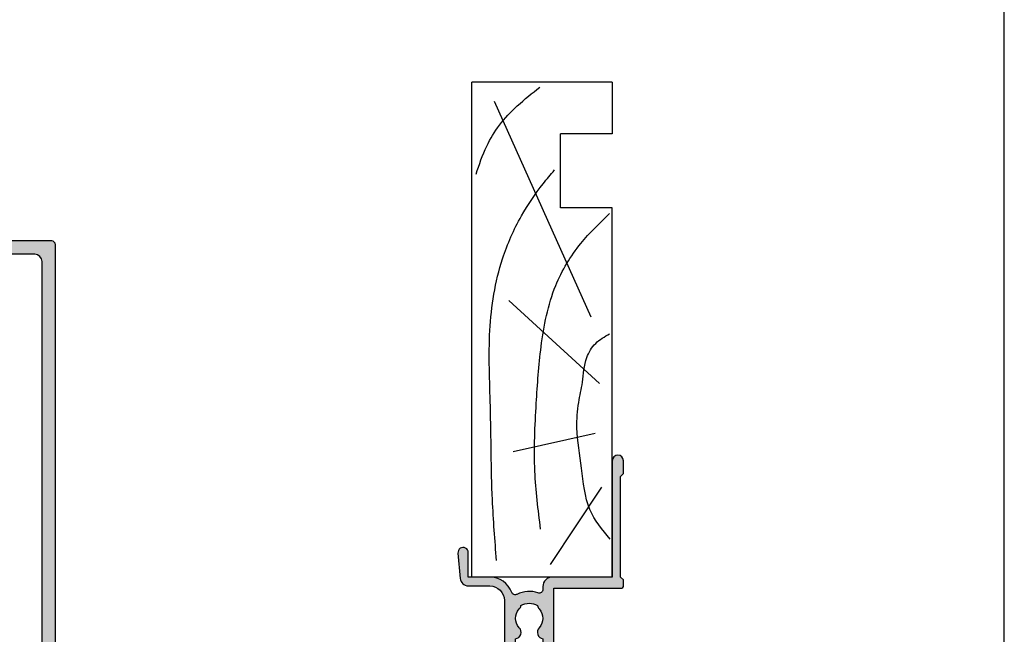
# Model space of a CAD drawing. Units: millimetres. Extents: x 0 to 354, y 0 to 482.
# Drawn here: x 221 to 354, y 83 to 166 of the extents above; entities that cross this region are included whole.
import ezdxf

# ---------------------------------------------------------------- set-up
doc = ezdxf.new("R2010")
doc.units = ezdxf.units.MM
doc.layers.get('0').update_dxf_attribs({"plot": 0})
for name, color, linetype in [('08600$0$APL Hatch', 253, 'Continuous'), ('08600$0$APL Joinery', 2, 'Continuous'), ('08611$0$APL Hatch', 253, 'Continuous'), ('08611$0$APL Joinery', 2, 'Continuous'), ('APL Joinery', 2, 'Continuous')]:
    doc.layers.add(name, color=color, linetype=linetype)

# ---------------------------------------------------------------- blocks, each defined once
blk = doc.blocks.new('08600', base_point=(199.1571794166646, 219.760503870769))
at = {"layer": '08600$0$APL Hatch'}
h = blk.add_hatch(color=256, dxfattribs=at)
edge = h.paths.add_edge_path()
edge.add_arc((245.4446380254818, 239.5105038707705), 0.9000000000014224, 226.6582417728268, 259.2612357600979)
edge.add_arc((243.5571794166642, 237.5105038707696), 2.049999999999972, -32.97506659305492, 32.975066593014105, ccw=False)
edge.add_arc((245.4446380254817, 235.5105038707705), 0.8999999999985508, 100.7387642399848, 133.3417582272588)
edge.add_arc((243.557179416664, 237.5105038707694), 1.850000000000652, 226.6582417727778, 313.34175822722716, ccw=False)
edge.add_arc((241.6697208078459, 235.510503870769), 0.8999999999999918, 46.65824177277567, 170.4059317731335)
edge.add_line((240.782308840381, 235.660503870769), (240.3071794166646, 235.660503870769))
edge.add_arc((240.3071794166646, 235.410503870769), 0.25, 90, 180)
edge.add_line((240.0571794166646, 235.410503870769), (240.0571794166646, 234.410503870769))
edge.add_arc((240.3071794166646, 234.410503870769), 0.25, 180, 270)
edge.add_line((240.3071794166646, 234.160503870769), (247.6571794166646, 234.1605038707689))
edge.add_line((247.6571794166646, 234.1605038707689), (247.6571794166646, 224.960503870769))
edge.add_arc((247.8571794166647, 224.9605038707691), 0.2000000000001023, 180.0000000000163, 269.9999999999674)
edge.add_line((247.8571794166646, 224.760503870769), (248.7571794166649, 224.760503870769))
edge.add_line((248.7571794166649, 224.760503870769), (249.1571794166646, 225.1605038707689))
edge.add_line((249.1571794166646, 225.1605038707689), (262.757182416665, 225.1605038707689))
edge.add_line((262.757182416665, 225.1605038707689), (263.1571824166647, 224.760503870769))
edge.add_line((263.1571824166647, 224.760503870769), (264.9071794166648, 224.760503870769))
edge.add_arc((264.9071794166648, 225.510503870769), 0.75, 270, 450)
edge.add_line((264.9071794166648, 226.260503870769), (249.1571794166646, 226.260503870769))
edge.add_line((249.1571794166646, 226.260503870769), (249.1571794166649, 234.360503870769))
edge.add_arc((247.857179416665, 234.360503870769), 1.299999999999898, 359.9999999999975, 450.000000000005)
edge.add_line((247.8571794166648, 235.6605038707689), (247.4814627907343, 235.660503870769))
edge.add_arc((247.4814627907343, 236.160503870769), 0.5, 161.0161756149615, 269.99999999999676, ccw=False)
edge.add_arc((243.5571794166647, 237.510503870769), 3.649999999999853, 341.0161756149603, 387.0125826341198)
edge.add_arc((247.2544426473673, 239.3953764401733), 0.4999999999999972, 110.52473299588459, 207.0125826341211, ccw=False)
edge.add_arc((245.9571794166649, 242.8605038707688), 3.199999999999663, 290.5247329958711, 360.0000000000036)
edge.add_line((249.1571794166646, 242.860503870769), (249.1571794166646, 245.760503870769))
edge.add_line((249.1571794166646, 245.760503870769), (252.4571794166648, 245.760503870769))
edge.add_arc((252.4571794166648, 246.460503870769), 0.6999999999999886, 269.9999999999953, 455.0148164792157)
edge.add_line((252.3959900701673, 247.1578243594076), (248.9610247293112, 246.8564087436709))
edge.add_arc((249.0571794166648, 245.7606194043817), 1.1, 95.01481647922755, 180.0000000000029)
edge.add_line((247.9571794166648, 245.7606194043816), (247.9571794166648, 242.860503870769))
edge.add_arc((245.9571794166648, 242.860503870769), 2, -90, 0, ccw=False)
edge.add_line((245.9571794166648, 240.860503870769), (235.6571794166646, 240.860503870769))
edge.add_arc((235.6571794166646, 241.860503870769), 1, 180, 270, ccw=False)
edge.add_line((234.6571794166646, 241.860503870769), (234.6571794166646, 262.560503870769))
edge.add_arc((234.4571794166646, 262.560503870769), 0.1999999999999886, 0, 89.99999999998371)
edge.add_line((234.4571794166646, 262.760503870769), (232.5571794166648, 262.760503870769))
edge.add_arc((232.5571794166649, 262.560503870769), 0.1999999999999886, 90.00000000001629, 180)
edge.add_line((232.3571794166649, 262.560503870769), (232.3571794166648, 260.760503870769))
edge.add_line((232.3571794166648, 260.760503870769), (231.1571794166646, 260.760503870769))
edge.add_arc((231.1571794166646, 260.260503870769), 0.5, 90, 180)
edge.add_line((230.6571794166646, 260.260503870769), (230.6571794166646, 258.7105038707689))
edge.add_arc((231.1571794166646, 258.7105038707689), 0.5, 180, 360)
edge.add_line((231.6571794166646, 258.7105038707689), (231.6571794166646, 259.4605038707689))
edge.add_line((231.6571794166646, 259.4605038707689), (233.1571794166646, 259.4605038707689))
edge.add_line((233.1571794166646, 259.4605038707689), (233.1571794166646, 253.9605038707689))
edge.add_line((233.1571794166646, 253.9605038707689), (231.6571794166646, 253.9605038707689))
edge.add_line((231.6571794166646, 253.9605038707689), (231.6571794166646, 254.7105038707689))
edge.add_arc((231.1571794166646, 254.7105038707689), 0.5, 0, 180)
edge.add_line((230.6571794166646, 254.7105038707689), (230.6571794166646, 253.1605038707689))
edge.add_arc((231.1571794166646, 253.1605038707689), 0.5, 180, 270)
edge.add_line((231.1571794166646, 252.6605038707689), (232.8571794166648, 252.6605038707689))
edge.add_line((232.8571794166648, 252.6605038707689), (232.8571794166648, 247.260503870769))
edge.add_line((232.8571794166648, 247.260503870769), (231.1571794166647, 247.260503870769))
edge.add_arc((231.1571794166647, 246.760503870769), 0.5, 90, 270)
edge.add_line((231.1571794166647, 246.260503870769), (232.8571794166648, 246.260503870769))
edge.add_line((232.8571794166648, 246.260503870769), (232.8571794166648, 242.260503870769))
edge.add_line((232.8571794166648, 242.260503870769), (230.8571794166646, 242.260503870769))
edge.add_arc((230.8571794166646, 242.060503870769), 0.1999999999999886, 90.00000000001629, 180)
edge.add_line((230.6571794166646, 242.060503870769), (230.6571794166646, 240.760503870769))
edge.add_line((230.6571794166646, 240.760503870769), (226.0571794166647, 240.760503870769))
edge.add_line((226.0571794166647, 240.760503870769), (225.6571794166646, 240.3605038707689))
edge.add_line((225.6571794166646, 240.3605038707689), (225.2571794166649, 240.760503870769))
edge.add_line((225.2571794166649, 240.760503870769), (212.657179416665, 240.760503870769))
edge.add_arc((212.6571794166648, 240.2605038707688), 0.5000000000001137, 89.99999999997395, 269.9999999999739)
edge.add_line((212.6571794166646, 239.7605038707687), (215.1571794166646, 239.7605038707687))
edge.add_arc((215.1571794166646, 239.2605038707687), 0.5, 0, 90, ccw=False)
edge.add_line((215.6571794166646, 239.2605038707687), (215.6571794166646, 237.4605038707687))
edge.add_arc((215.1571794166646, 237.4605038707687), 0.5, -90, 0, ccw=False)
edge.add_line((215.1571794166646, 236.9605038707687), (212.5071794166647, 236.9605038707687))
edge.add_arc((212.5071794166647, 233.3105038707687), 3.649999999999977, 90, 180)
edge.add_line((208.8571794166647, 233.3105038707687), (208.8571794166646, 232.810503870769))
edge.add_arc((208.6071794166646, 232.810503870769), 0.25, -90, 0, ccw=False)
edge.add_line((208.6071794166646, 232.560503870769), (204.0571794166647, 232.560503870769))
edge.add_line((204.0571794166647, 232.560503870769), (203.6571794166646, 232.160503870769))
edge.add_line((203.6571794166646, 232.160503870769), (203.2571794166645, 232.560503870769))
edge.add_line((203.2571794166645, 232.560503870769), (197.4571794166645, 232.560503870769))
edge.add_arc((197.4571794166645, 233.560503870769), 1, 180, 270, ccw=False)
edge.add_line((196.4571794166645, 233.560503870769), (196.4571794166648, 236.060503870769))
edge.add_arc((196.2571794166648, 236.060503870769), 0.1999999999999886, 1.628443996909413e-11, 90)
edge.add_line((196.2571794166648, 236.260503870769), (196.1571794166646, 236.260503870769))
edge.add_line((196.1571794166646, 236.260503870769), (196.1571794166646, 239.260503870769))
edge.add_line((196.1571794166646, 239.260503870769), (196.9071794166646, 239.260503870769))
edge.add_arc((196.9071794166645, 239.510503870769), 0.2500000000000568, 270.000000000013, 371.5369590328155)
edge.add_arc((195.6824345452731, 239.260503870769), 1.499999999999934, 11.53695903281644, 90)
edge.add_line((195.6824345452731, 240.760503870769), (194.9071794166646, 240.760503870769))
edge.add_arc((194.9071794166646, 240.510503870769), 0.25, 90, 180)
edge.add_line((194.6571794166646, 240.510503870769), (194.6571794166646, 200.760503870769))
edge.add_arc((195.6571794166646, 200.760503870769), 1, 180, 270)
edge.add_line((195.6571794166646, 199.760503870769), (198.1571794166646, 199.760503870769))
edge.add_arc((198.1571794166646, 200.760503870769), 1, 270, 360)
edge.add_line((199.1571794166646, 200.760503870769), (199.1571794166646, 202.060503870769))
edge.add_arc((198.9571794166646, 202.060503870769), 0.1999999999999886, 1.628443996909413e-11, 90)
edge.add_line((198.9571794166646, 202.260503870769), (198.3571794166646, 202.260503870769))
edge.add_arc((198.3571794166646, 202.060503870769), 0.1999999999999886, 90, 179.9999999999837)
edge.add_line((198.1571794166646, 202.060503870769), (198.1571794166646, 201.260503870769))
edge.add_line((198.1571794166646, 201.260503870769), (196.1571794166646, 201.260503870769))
edge.add_line((196.1571794166646, 201.260503870769), (196.1571794166646, 206.3605038707689))
edge.add_arc((196.1571794166646, 206.760503870769), 0.4000000000000341, 270, 450)
edge.add_line((196.1571794166646, 207.160503870769), (196.1571794166646, 212.260503870769))
edge.add_line((196.1571794166646, 212.260503870769), (198.1571794166646, 212.260503870769))
edge.add_line((198.1571794166646, 212.260503870769), (198.1571794166646, 211.460503870769))
edge.add_arc((198.3571794166647, 211.4605038707691), 0.2000000000001023, 180.0000000000163, 269.9999999999674)
edge.add_line((198.3571794166646, 211.260503870769), (198.9571794166646, 211.260503870769))
edge.add_arc((198.9571794166645, 211.4605038707691), 0.2000000000001023, 270.0000000000326, 359.9999999999837)
edge.add_line((199.1571794166646, 211.460503870769), (199.1571794166646, 212.760503870769))
edge.add_arc((198.1571794166646, 212.760503870769), 1, 0, 90)
edge.add_line((198.1571794166646, 213.760503870769), (196.4571794166648, 213.760503870769))
edge.add_line((196.4571794166648, 213.760503870769), (196.4571794166645, 230.3605038707691))
edge.add_line((196.4571794166645, 230.3605038707691), (208.5071794166647, 230.3605038707686))
edge.add_line((208.5071794166647, 230.3605038707686), (208.5071794166647, 229.5105038707687))
edge.add_arc((208.7071794166648, 229.5105038707687), 0.2000000000000455, 180.0000000000163, 270)
edge.add_line((208.7071794166648, 229.3105038707687), (216.6071794166646, 229.3105038707687))
edge.add_line((216.6071794166646, 229.3105038707687), (216.6071794166646, 224.960503870769))
edge.add_arc((216.8071794166647, 224.9605038707691), 0.2000000000001023, 180.0000000000163, 269.9999999999674)
edge.add_line((216.8071794166646, 224.760503870769), (217.9071794166646, 224.760503870769))
edge.add_arc((217.9071794166646, 224.960503870769), 0.2000000000000455, 270, 359.9999999999837)
edge.add_line((218.1071794166646, 224.9605038707689), (218.1071794166646, 229.3105038707687))
edge.add_arc((216.6071794166646, 229.3105038707687), 1.5, 0, 90)
edge.add_line((216.6071794166646, 230.8105038707687), (215.2946380254823, 230.8105038707687))
edge.add_line((215.2946380254823, 230.8105038707687), (215.2946380254823, 231.3105038707687))
edge.add_arc((214.3946380254824, 231.3105038707688), 0.899999999999892, 359.9999999999964, 493.3417582272191)
edge.add_arc((212.5071794166652, 233.3105038707685), 1.849999999999594, 226.658241772785, 313.3417582272194, ccw=False)
edge.add_arc((210.6197208078475, 231.3105038707671), 0.9000000000014224, 46.6582417728268, 79.26123576009786)
edge.add_arc((212.5071794166651, 233.3105038707681), 2.049999999999972, 147.0249334069451, 212.9750665930141, ccw=False)
edge.add_arc((210.6197208078472, 235.3105038707681), 0.8999999999995306, 280.7387642399932, 313.341758227267)
edge.add_arc((212.5071794166648, 233.3105038707687), 1.849999999999963, 46.65824177278398, 133.341758227211, ccw=False)
edge.add_arc((214.3946380254824, 235.3105038707688), 0.9000000000000309, 226.658241772773, 350.6268906309589)
edge.add_arc((215.1571794166647, 237.4605038707687), 2.299999999999915, 273.1264742241181, 360)
edge.add_line((217.4571794166646, 237.4605038707687), (217.4571794166648, 238.4605038707689))
edge.add_arc((217.9571794166648, 238.4605038707689), 0.5, 90, 180, ccw=False)
edge.add_line((217.9571794166648, 238.9605038707689), (221.6571794166646, 238.9605038707689))
edge.add_line((221.6571794166646, 238.9605038707689), (221.6571794166646, 238.760503870769))
edge.add_arc((221.8571794166647, 238.760503870769), 0.2000000000001023, 180.0000000000163, 269.9999999999674)
edge.add_line((221.8571794166646, 238.5605038707689), (229.4571794166645, 238.5605038707689))
edge.add_arc((229.4571794166645, 238.760503870769), 0.2000000000001023, 270.0000000000163, 359.9999999999837)
edge.add_line((229.6571794166646, 238.760503870769), (229.6571794166646, 238.9605038707689))
edge.add_line((229.6571794166646, 238.9605038707689), (234.4571794166646, 238.9605038707689))
edge.add_arc((234.4571794166645, 239.160503870769), 0.2000000000001023, 270.0000000000326, 359.9999999999837)
edge.add_line((234.6571794166646, 239.1605038707689), (234.6571794166646, 239.3605038707689))
edge.add_line((234.6571794166646, 239.3605038707689), (240.782308840381, 239.3605038707689))
edge.add_arc((241.6697208078463, 239.5105038707692), 0.9000000000004637, 189.5940682268724, 313.341758227233)
edge.add_arc((243.5571794166642, 237.5105038707695), 1.849999999999346, 46.65824177277841, 133.3417582272266, ccw=False)
at = {"layer": '08600$0$APL Joinery', "linetype": 'Continuous'}
blk.add_lwpolyline([(244.8269242989592, 238.8559584162235, 0.1432248589116724), (245.276939789862, 238.6262656100214, -0.2959768337492813), (245.2769397898612, 236.3947421315165, 0.1432248589116831), (244.8269242989601, 236.1650493253145, -0.3973597071195351), (242.2874345343681, 236.1650493253144, 0.599363233483035), (240.782308840381, 235.660503870769), (240.3071794166646, 235.660503870769, 0.414213562373095), (240.0571794166646, 235.410503870769), (240.0571794166646, 234.410503870769, 0.414213562373095), (240.3071794166646, 234.160503870769), (247.6571794166646, 234.1605038707689), (247.6571794166646, 224.960503870769, 0.4142135623728454), (247.8571794166646, 224.760503870769), (248.7571794166649, 224.760503870769), (249.1571794166646, 225.1605038707689), (262.757182416665, 225.1605038707689), (263.1571824166647, 224.760503870769), (264.9071794166648, 224.760503870769, 0.9999999999999999), (264.9071794166648, 226.260503870769), (249.1571794166646, 226.260503870769), (249.1571794166649, 234.360503870769, 0.4142135623731336), (247.8571794166648, 235.6605038707689), (247.4814627907343, 235.660503870769, -0.5149445451952162), (247.0086575649428, 236.3231544731787, 0.2034359732099162), (246.8089892460779, 239.1682833595222, -0.4477817127676042), (247.0791368053804, 239.8636369037673, 0.3127834059992393), (249.1571794166646, 242.860503870769), (249.1571794166646, 245.760503870769), (252.4571794166648, 245.760503870769, 1.044748832512376), (252.3959900701673, 247.1578243594076), (248.9610247293112, 246.8564087436709, 0.3888043079714983), (247.9571794166648, 245.7606194043816), (247.9571794166648, 242.860503870769, -0.414213562373095), (245.9571794166648, 240.860503870769), (235.6571794166646, 240.860503870769, -0.414213562373095), (234.6571794166646, 241.860503870769), (234.6571794166646, 262.560503870769, 0.4142135623730118), (234.4571794166646, 262.760503870769), (232.5571794166648, 262.760503870769, 0.4142135623730118), (232.3571794166649, 262.560503870769), (232.3571794166648, 260.760503870769), (231.1571794166646, 260.760503870769, 0.414213562373095), (230.6571794166646, 260.260503870769), (230.6571794166646, 258.7105038707689, 0.9999999999999999), (231.6571794166646, 258.7105038707689), (231.6571794166646, 259.4605038707689), (233.1571794166646, 259.4605038707689), (233.1571794166646, 253.9605038707689), (231.6571794166646, 253.9605038707689), (231.6571794166646, 254.7105038707689, 0.9999999999999999), (230.6571794166646, 254.7105038707689), (230.6571794166646, 253.1605038707689, 0.414213562373095), (231.1571794166646, 252.6605038707689), (232.8571794166648, 252.6605038707689), (232.8571794166648, 247.260503870769), (231.1571794166647, 247.260503870769, 0.9999999999999999), (231.1571794166647, 246.260503870769), (232.8571794166648, 246.260503870769), (232.8571794166648, 242.260503870769), (230.8571794166646, 242.260503870769, 0.4142135623730118), (230.6571794166646, 242.060503870769), (230.6571794166646, 240.760503870769), (226.0571794166647, 240.760503870769), (225.6571794166646, 240.3605038707689), (225.2571794166649, 240.760503870769), (212.657179416665, 240.760503870769, 0.9999999999999999), (212.6571794166646, 239.7605038707687), (215.1571794166646, 239.7605038707687, -0.414213562373095), (215.6571794166646, 239.2605038707687), (215.6571794166646, 237.4605038707687, -0.414213562373095), (215.1571794166646, 236.9605038707687), (212.5071794166647, 236.9605038707687, 0.414213562373095), (208.8571794166647, 233.3105038707687), (208.8571794166646, 232.810503870769, -0.414213562373095), (208.6071794166646, 232.560503870769), (204.0571794166647, 232.560503870769), (203.6571794166646, 232.160503870769), (203.2571794166645, 232.560503870769), (197.4571794166645, 232.560503870769, -0.414213562373095), (196.4571794166645, 233.560503870769), (196.4571794166648, 236.060503870769, 0.4142135623730118), (196.2571794166648, 236.260503870769), (196.1571794166646, 236.260503870769), (196.1571794166646, 239.260503870769), (196.9071794166646, 239.260503870769, 0.4744978678080102), (197.1521283909429, 239.560503870769, 0.3563939586925959), (195.6824345452731, 240.760503870769), (194.9071794166646, 240.760503870769, 0.414213562373095), (194.6571794166646, 240.510503870769), (194.6571794166646, 200.760503870769, 0.414213562373095), (195.6571794166646, 199.760503870769), (198.1571794166646, 199.760503870769, 0.414213562373095), (199.1571794166646, 200.760503870769), (199.1571794166646, 202.060503870769, 0.4142135623730118), (198.9571794166646, 202.260503870769), (198.3571794166646, 202.260503870769, 0.4142135623730118), (198.1571794166646, 202.060503870769), (198.1571794166646, 201.260503870769), (196.1571794166646, 201.260503870769), (196.1571794166646, 206.3605038707689, 0.9999999999999999), (196.1571794166646, 207.160503870769), (196.1571794166646, 212.260503870769), (198.1571794166646, 212.260503870769), (198.1571794166646, 211.460503870769, 0.4142135623728454), (198.3571794166646, 211.260503870769), (198.9571794166646, 211.260503870769, 0.4142135623728453), (199.1571794166646, 211.460503870769), (199.1571794166646, 212.760503870769, 0.414213562373095), (198.1571794166646, 213.760503870769), (196.4571794166648, 213.760503870769), (196.4571794166645, 230.3605038707691), (208.5071794166647, 230.3605038707686), (208.5071794166647, 229.5105038707687, 0.4142135623730119), (208.7071794166648, 229.3105038707687), (216.6071794166646, 229.3105038707687), (216.6071794166646, 224.960503870769, 0.4142135623728454), (216.8071794166646, 224.760503870769), (217.9071794166646, 224.760503870769, 0.4142135623730118), (218.1071794166646, 224.9605038707689), (218.1071794166646, 229.3105038707687, 0.414213562373095), (216.6071794166646, 230.8105038707687), (215.2946380254823, 230.8105038707687), (215.2946380254823, 231.3105038707687, 0.6577630104417119), (213.7769242989604, 231.9650493253142, -0.3973597071194602), (211.2374345343701, 231.9650493253141, 0.1432248589116724), (210.7874190434673, 232.1947421315162, -0.2959768337492813), (210.787419043468, 234.4262656100211, 0.1432248589116831), (211.2374345343696, 234.6559584162235, -0.3973597071194223), (213.7769242989602, 234.6559584162234, 0.6006744515322296), (215.2826218615389, 235.1639272460893, 0.3983200018818864), (217.4571794166646, 237.4605038707687), (217.4571794166648, 238.4605038707689, -0.414213562373095), (217.9571794166648, 238.9605038707689), (221.6571794166646, 238.9605038707689), (221.6571794166646, 238.760503870769, 0.4142135623728454), (221.8571794166646, 238.5605038707689), (229.4571794166645, 238.5605038707689, 0.4142135623729286), (229.6571794166646, 238.760503870769), (229.6571794166646, 238.9605038707689), (234.4571794166646, 238.9605038707689, 0.4142135623728453), (234.6571794166646, 239.1605038707689), (234.6571794166646, 239.3605038707689), (240.782308840381, 239.3605038707689, 0.5993632334830348), (242.287434534369, 238.8559584162234, -0.3973597071195353)], format="xyb", close=True, dxfattribs=at)
blk = doc.blocks.new('a4 specifiers manual')
blk.add_line((353.9999991921495, 1.108869582822081e-07), (353.9999991921495, 482.000000110887))
blk = doc.blocks.new('19mmliner', base_point=(110.739951507863, 355.7623510830484))
at = {"layer": 'APL Joinery', "color": 3}
for p, q in [((110.739951507863, 355.7623510830484), (177.7399515078631, 355.7623510830484)), ((110.739951507863, 336.7623510830484), (110.739951507863, 355.7623510830484)), ((177.7399515078631, 336.7623510830485), (177.7399515078631, 355.7623510830484)), ((160.7399515078631, 343.7623510830484), (170.7399515078631, 343.7623510830484)), ((160.7399515078631, 336.7623510830485), (160.7399515078631, 343.7623510830484)), ((170.7399515078631, 336.7623510830485), (170.7399515078631, 343.7623510830484)), ((110.739951507863, 336.7623510830484), (160.7399515078631, 336.7623510830485)), ((177.7399515078631, 336.7623510830485), (170.7399515078631, 336.7623510830485))]:
    blk.add_line(p, q, dxfattribs=at)
at = {"layer": 'APL Joinery', "color": 8}
for p, q in [((145.9131780783453, 339.6327166292613), (175.1069420828859, 352.7132887325449)), ((136.9304814615635, 338.5194764502585), (148.1588522325407, 350.7651184192899)), ((130.1934589989773, 339.0760965397599), (127.6670755755074, 350.2084983297885)), ((122.8950179978422, 338.2411664055077), (112.4454077587423, 345.190146322691))]:
    blk.add_line(p, q, dxfattribs=at)
for points in [[(165.2821176582809, 355.2180791353014), (169.0893137398045, 353.7591334699317), (171.9114927001995, 352.0454259384479), (174.5358983769054, 349.6228289939544), (177.0719069678069, 346.5904677480291)], [(112.962024863876, 352.4416363673449), (121.2107623821955, 352.9915987772956), (133.8426794995448, 353.2699088220463), (144.1252702312661, 353.3396253547937), (153.8351469582417, 351.6132960245525), (159.6232888309603, 349.0660420475272), (163.9838780752223, 346.1264964922112), (165.8529398578057, 344.5950931661851)], [(117.2336493875612, 346.4777841475926), (125.0702377681258, 347.2407740958025), (134.2660784444942, 347.0584219785152), (141.9373280562646, 346.3991823877745), (150.2087695760063, 344.4220128028292), (155.8982514277181, 341.0260949190993), (159.9486415420668, 337.1279262265049)], [(115.8770369925237, 337.0554560822223), (119.8746185322386, 339.7913341565277), (125.4579300570243, 340.9277849241204), (130.9542151154868, 341.556870224519), (134.3846942728782, 341.3091251870553), (137.1049409005003, 340.8093367815391), (140.446164586167, 340.2259265791753), (142.3805274829413, 339.0164716181847), (143.6675039241499, 337.1279262265049)]]:
    blk.add_spline(points, degree=3, dxfattribs=at)
blk = doc.blocks.new('08611', base_point=(-121.8069845441331, 518.8652137895335))
at = {"layer": '08611$0$APL Hatch'}
h = blk.add_hatch(color=256, dxfattribs=at)
edge = h.paths.add_edge_path()
edge.add_line((-84.80698454484593, 516.7652137895334), (-84.80698454484599, 518.6652137895336))
edge.add_arc((-85.00698454484595, 518.6652137895335), 0.1999999999999602, 3.256887993819289e-11, 89.99999999999186)
edge.add_line((-85.00698454484592, 518.8652137895335), (-106.8069845448458, 518.8652137895335))
edge.add_line((-106.8069845448458, 518.8652137895335), (-106.8069845448458, 578.3652137895334))
edge.add_arc((-107.3069845448458, 578.3652137895334), 0.5, 0, 90)
edge.add_line((-107.3069845448458, 578.8652137895334), (-136.3069845434206, 578.8652137895335))
edge.add_arc((-136.3069845434206, 578.3652137895335), 0.5, 90, 180)
edge.add_line((-136.8069845434206, 578.3652137895335), (-136.8069845434206, 518.8652137895336))
edge.add_line((-136.8069845434206, 518.8652137895336), (-158.6069845434207, 518.8652137895336))
edge.add_arc((-158.6069845434206, 518.6652137895337), 0.1999999999999318, 90.00000000000813, 180)
edge.add_line((-158.8069845434206, 518.6652137895337), (-158.8069845434206, 516.7652137895336))
edge.add_arc((-158.6069845434206, 516.7652137895336), 0.2000000000000455, 180, 269.9999999999837)
edge.add_line((-158.6069845434207, 516.5652137895336), (-156.8069845434206, 516.5652137895336))
edge.add_line((-156.8069845434206, 516.5652137895336), (-156.8069845434206, 515.3652137895336))
edge.add_arc((-156.3069845434206, 515.3652137895336), 0.5, 180, 270)
edge.add_line((-156.3069845434206, 514.8652137895336), (-154.7569845434205, 514.8652137895336))
edge.add_arc((-154.7569845434205, 515.3652137895336), 0.5, 270, 450)
edge.add_line((-154.7569845434205, 515.8652137895336), (-155.5069845434205, 515.8652137895336))
edge.add_line((-155.5069845434205, 515.8652137895336), (-155.5069845434205, 517.3652137895336))
edge.add_line((-155.5069845434205, 517.3652137895336), (-150.0069845434205, 517.3652137895336))
edge.add_line((-150.0069845434205, 517.3652137895336), (-150.0069845434205, 515.8652137895336))
edge.add_line((-150.0069845434205, 515.8652137895336), (-150.7569845434205, 515.8652137895336))
edge.add_arc((-150.7569845434205, 515.3652137895336), 0.5, 90, 270)
edge.add_line((-150.7569845434205, 514.8652137895336), (-149.2069845434205, 514.8652137895336))
edge.add_arc((-149.2069845434205, 515.3652137895336), 0.5, 270, 360)
edge.add_line((-148.7069845434205, 515.3652137895336), (-148.7069845434205, 517.0652137895336))
edge.add_line((-148.7069845434205, 517.0652137895336), (-143.3069845434205, 517.0652137895336))
edge.add_line((-143.3069845434205, 517.0652137895336), (-143.3069845434206, 515.3652137895336))
edge.add_arc((-142.8069845434206, 515.3652137895336), 0.5, 180, 360)
edge.add_line((-142.3069845434206, 515.3652137895336), (-142.3069845434206, 517.0652137895336))
edge.add_line((-142.3069845434206, 517.0652137895336), (-138.3069845434206, 517.0652137895335))
edge.add_line((-138.3069845434206, 517.0652137895335), (-138.3069845434206, 515.0652137895337))
edge.add_arc((-138.1069845434206, 515.0652137895336), 0.2000000000000171, 179.9999999999674, 269.9999999999756)
edge.add_line((-138.1069845434207, 514.8652137895336), (-136.8069845434206, 514.8652137895336))
edge.add_line((-136.8069845434206, 514.8652137895336), (-136.8069845434206, 496.8652137895338))
edge.add_arc((-136.3069845434205, 496.8652137895338), 0.5000000000001137, 180, 360)
edge.add_line((-135.8069845434204, 496.8652137895338), (-135.8069845434204, 499.3652137895338))
edge.add_arc((-135.3069845434204, 499.3652137895338), 0.5, 90, 180, ccw=False)
edge.add_line((-135.3069845434204, 499.8652137895338), (-133.5069845434205, 499.8652137895338))
edge.add_arc((-133.5069845434205, 499.3652137895338), 0.5, 0, 90, ccw=False)
edge.add_line((-133.0069845434205, 499.3652137895338), (-133.0069845434204, 493.2652137895337))
edge.add_arc((-132.8069845434204, 493.2652137895337), 0.2000000000000171, 180, 269.9999999999756)
edge.add_line((-132.8069845434205, 493.0652137895337), (-132.3069845434206, 493.0652137895337))
edge.add_line((-132.3069845434206, 493.0652137895337), (-132.3069845434208, 480.3652137895336))
edge.add_line((-132.3069845434208, 480.3652137895336), (-135.3069845434208, 480.3652137895336))
edge.add_line((-135.3069845434208, 480.3652137895336), (-135.3069845434208, 481.1152137895336))
edge.add_arc((-135.5569845434208, 481.1152137895336), 0.2500000000000284, 0, 101.5369590328219)
edge.add_arc((-135.3069845434206, 479.890468918142), 1.500000000000136, 101.5369590328215, 180)
edge.add_line((-136.8069845434208, 479.890468918142), (-136.8069845434208, 479.1152137895336))
edge.add_arc((-136.5569845434208, 479.1152137895336), 0.25, 180, 270)
edge.add_line((-136.5569845434208, 478.8652137895336), (-107.0569845448459, 478.8652137895335))
edge.add_arc((-107.0569845448459, 479.1152137895335), 0.25, 270, 360)
edge.add_line((-106.8069845448459, 479.1152137895335), (-106.8069845448459, 479.8904689181419))
edge.add_arc((-108.306984544846, 479.8904689181419), 1.500000000000057, 0, 78.46304096718231)
edge.add_arc((-108.0569845448459, 481.1152137895335), 0.2500000000000002, 78.46304096718187, 180)
edge.add_line((-108.3069845448459, 481.1152137895335), (-108.3069845448459, 480.3652137895335))
edge.add_line((-108.3069845448459, 480.3652137895335), (-111.3069845448459, 480.3652137895335))
edge.add_line((-111.3069845448459, 480.3652137895335), (-111.3069845448459, 493.0652137895337))
edge.add_line((-111.3069845448459, 493.0652137895337), (-110.806984544846, 493.0652137895337))
edge.add_arc((-110.8069845448461, 493.2652137895337), 0.2000000000000455, 270.0000000000203, 360)
edge.add_line((-110.6069845448461, 493.2652137895337), (-110.6069845448461, 499.3652137895338))
edge.add_arc((-110.1069845448461, 499.3652137895338), 0.5, 90, 180, ccw=False)
edge.add_line((-110.1069845448461, 499.8652137895338), (-108.3069845448462, 499.8652137895338))
edge.add_arc((-108.3069845448462, 499.3652137895338), 0.5, 0, 90, ccw=False)
edge.add_line((-107.8069845448462, 499.3652137895338), (-107.8069845448462, 496.8652137895338))
edge.add_arc((-107.306984544846, 496.8652137895338), 0.5000000000001705, 180, 360)
edge.add_line((-106.8069845448458, 496.8652137895338), (-106.8069845448458, 514.8652137895335))
edge.add_line((-106.8069845448458, 514.8652137895335), (-105.5069845448458, 514.8652137895335))
edge.add_arc((-105.5069845448459, 515.0652137895336), 0.2000000000000455, 270.0000000000203, 360)
edge.add_line((-105.3069845448458, 515.0652137895336), (-105.3069845448458, 517.0652137895333))
edge.add_line((-105.3069845448458, 517.0652137895333), (-101.3069845448458, 517.0652137895333))
edge.add_line((-101.3069845448458, 517.0652137895333), (-101.3069845448458, 515.3652137895335))
edge.add_arc((-100.8069845448458, 515.3652137895335), 0.5, 180, 360)
edge.add_line((-100.3069845448458, 515.3652137895335), (-100.3069845448458, 517.0652137895333))
edge.add_line((-100.3069845448458, 517.0652137895333), (-94.90698454484584, 517.0652137895333))
edge.add_line((-94.90698454484584, 517.0652137895333), (-94.90698454484584, 515.3652137895335))
edge.add_arc((-94.40698454484584, 515.3652137895335), 0.5, 180, 270)
edge.add_line((-94.40698454484584, 514.8652137895335), (-92.85698454484589, 514.8652137895335))
edge.add_arc((-92.85698454484589, 515.3652137895335), 0.5, 270, 450)
edge.add_line((-92.85698454484589, 515.8652137895335), (-93.60698454484589, 515.8652137895335))
edge.add_line((-93.60698454484589, 515.8652137895335), (-93.60698454484589, 517.3652137895335))
edge.add_line((-93.60698454484589, 517.3652137895335), (-88.10698454484589, 517.3652137895335))
edge.add_line((-88.10698454484589, 517.3652137895335), (-88.10698454484589, 515.8652137895335))
edge.add_line((-88.10698454484589, 515.8652137895335), (-88.85698454484589, 515.8652137895335))
edge.add_arc((-88.85698454484589, 515.3652137895335), 0.5, 90, 270)
edge.add_line((-88.85698454484589, 514.8652137895335), (-87.30698454484593, 514.8652137895335))
edge.add_arc((-87.30698454484593, 515.3652137895335), 0.5, 270, 360)
edge.add_line((-86.80698454484593, 515.3652137895335), (-86.80698454484593, 516.5652137895333))
edge.add_line((-86.80698454484593, 516.5652137895333), (-85.00698454484598, 516.5652137895333))
edge.add_arc((-85.006984544846, 516.7652137895334), 0.2000000000000455, 270.0000000000081, 360)
edge = h.paths.add_edge_path(flags=16)
edge.add_line((-109.6069845448458, 577.0652137895335), (-134.0069845434205, 577.0652137895336))
edge.add_arc((-134.0069845434205, 576.0652137895336), 1, 90, 180)
edge.add_line((-135.0069845434205, 576.0652137895336), (-135.0069845434205, 518.8652137895336))
edge.add_line((-135.0069845434205, 518.8652137895336), (-108.6069845448458, 518.8652137895335))
edge.add_line((-108.6069845448458, 518.8652137895335), (-108.6069845448458, 576.0652137895335))
edge.add_arc((-109.6069845448458, 576.0652137895335), 1, 0, 90)
edge = h.paths.add_edge_path(flags=16)
edge.add_arc((-109.1069845448458, 513.7894971636033), 0.4999999999999608, 251.0161756149578, 360)
edge.add_line((-108.6069845448458, 513.7894971636033), (-108.6069845448458, 516.0652137895333))
edge.add_arc((-109.6069845448458, 516.0652137895333), 1, 0, 90)
edge.add_line((-109.6069845448458, 517.0652137895333), (-134.0069845434205, 517.0652137895335))
edge.add_arc((-134.0069845434205, 516.0652137895335), 1, 90, 180)
edge.add_line((-135.0069845434205, 516.0652137895335), (-135.0069845434205, 513.7894971636034))
edge.add_arc((-134.5069845434205, 513.7894971636035), 0.5, 180.000000000013, 288.9838243850395)
edge.add_arc((-133.1569845434205, 509.8652137895338), 3.649999999999951, 46.65824177277523, 108.9838243850387, ccw=False)
edge.add_arc((-131.2695259346028, 511.8652137895336), 0.9000000000000113, -133.34175822722568, 46.658241772774375, ccw=False)
edge.add_arc((-133.1569845434208, 509.8652137895336), 1.85000000000017, 46.65824177277326, 313.3417582272293)
edge.add_arc((-131.2695259346028, 507.8652137895337), 0.9000000000000113, -46.658241772775625, 133.3417582272257, ccw=False)
edge.add_arc((-133.1569845434205, 509.8652137895336), 3.650000000000015, 251.0161756149568, 313.34175822722455, ccw=False)
edge.add_arc((-134.5069845434206, 505.9409304154641), 0.4999999999998562, 71.01617561497268, 180.0000000000196)
edge.add_line((-135.0069845434205, 505.9409304154639), (-135.0069845434205, 502.6652137895336))
edge.add_arc((-134.0069845434206, 502.6652137895336), 0.9999999999998863, 180, 270)
edge.add_line((-134.0069845434206, 501.6652137895337), (-133.5069845434203, 501.6652137895337))
edge.add_arc((-133.5069845434203, 499.3652137895338), 2.299999999999955, 0, 90, ccw=False)
edge.add_line((-131.2069845434204, 499.3652137895338), (-131.2069845434204, 494.8652137895338))
edge.add_line((-131.2069845434204, 494.8652137895338), (-130.7069845434204, 494.8652137895338))
edge.add_arc((-130.7069845434205, 494.6652137895338), 0.1999999999999886, 0, 89.99999999998369, ccw=False)
edge.add_line((-130.5069845434205, 494.6652137895338), (-130.5069845434205, 491.7894971636033))
edge.add_line((-130.5069845434205, 491.7894971636033), (-130.5069845434206, 483.9409304154639))
edge.add_line((-130.5069845434206, 483.9409304154639), (-130.5069845434206, 481.6652137895336))
edge.add_arc((-129.5069845434206, 481.6652137895336), 1, 180, 270)
edge.add_line((-129.5069845434206, 480.6652137895336), (-124.9320249973135, 480.6652137895336))
edge.add_arc((-124.9320249973135, 482.8902542427138), 2.225040453180213, 269.9999999999996, 417.8648539187592)
edge.add_arc((-121.8069845441333, 487.8652137895334), 3.650000000000016, 136.6582417727797, 237.86485391875732, ccw=False)
edge.add_arc((-123.8069845441334, 489.752672398351), 0.9000000000000034, -43.341758227223806, 136.6582417727788, ccw=False)
edge.add_arc((-121.8069845441333, 487.8652137895334), 1.849999999999967, 136.6582417727818, 403.3417582272206)
edge.add_arc((-119.8069845441333, 489.752672398351), 0.8999999999999826, 43.341758227225, 223.3417582272224, ccw=False)
edge.add_arc((-121.8069845441333, 487.8652137895334), 3.649999999999958, -57.86485391875732, 43.34175822722227, ccw=False)
edge.add_arc((-118.681944090953, 482.8902542427138), 2.225040453180261, 122.1351460812426, 270)
edge.add_line((-118.681944090953, 480.6652137895335), (-114.1069845448459, 480.6652137895335))
edge.add_arc((-114.1069845448459, 481.6652137895335), 1, 270, 360)
edge.add_line((-113.1069845448459, 481.6652137895335), (-113.1069845448459, 483.9409304154638))
edge.add_line((-113.1069845448459, 483.9409304154638), (-113.1069845448458, 491.7894971636032))
edge.add_line((-113.1069845448458, 491.7894971636032), (-113.1069845448458, 494.6652137895338))
edge.add_arc((-112.9069845448457, 494.6652137895337), 0.2000000000000313, 90.00000000001222, 179.9999999999837, ccw=False)
edge.add_line((-112.9069845448458, 494.8652137895338), (-112.4069845448462, 494.8652137895338))
edge.add_line((-112.4069845448462, 494.8652137895338), (-112.4069845448462, 499.3652137895337))
edge.add_arc((-110.1069845448462, 499.3652137895337), 2.300000000000011, 90, 180, ccw=False)
edge.add_line((-110.1069845448462, 501.6652137895337), (-109.606984544846, 501.6652137895337))
edge.add_arc((-109.6069845448458, 502.6652137895337), 1, 269.999999999987, 359.999999999987)
edge.add_line((-108.6069845448458, 502.6652137895335), (-108.6069845448458, 505.9409304154638))
edge.add_arc((-109.1069845448459, 505.9409304154636), 0.5000000000001421, 1.302755197527086e-11, 108.9838243850466)
edge.add_arc((-110.456984544846, 509.8652137895334), 3.649999999999916, 226.6582417727757, 288.9838243850399, ccw=False)
edge.add_arc((-112.3444431536636, 507.8652137895335), 0.9000000000000503, 46.65824177278142, 226.6582417727717, ccw=False)
edge.add_arc((-110.4569845448458, 509.8652137895335), 1.850000000000119, 226.6582417727724, 493.3417582272239)
edge.add_arc((-112.3444431536637, 511.8652137895335), 0.8999999999999895, 133.3417582272313, 313.34175822722943, ccw=False)
edge.add_arc((-110.4569845448457, 509.8652137895334), 3.650000000000183, 71.01617561496158, 133.3417582272261, ccw=False)
at = {"layer": '08611$0$APL Joinery', "linetype": 'Continuous'}
for points in [[(-84.80698454484593, 516.7652137895334), (-84.80698454484599, 518.6652137895336, 0.4142135623730118), (-85.00698454484592, 518.8652137895335), (-106.8069845448458, 518.8652137895335), (-106.8069845448458, 578.3652137895334, 0.414213562373095), (-107.3069845448458, 578.8652137895334), (-136.3069845434206, 578.8652137895335, 0.414213562373095), (-136.8069845434206, 578.3652137895335), (-136.8069845434206, 518.8652137895336), (-158.6069845434207, 518.8652137895336, 0.4142135623729286), (-158.8069845434206, 518.6652137895337), (-158.8069845434206, 516.7652137895336, 0.4142135623729785), (-158.6069845434207, 516.5652137895336), (-156.8069845434206, 516.5652137895336), (-156.8069845434206, 515.3652137895336, 0.414213562373095), (-156.3069845434206, 514.8652137895336), (-154.7569845434205, 514.8652137895336, 0.9999999999999999), (-154.7569845434205, 515.8652137895336), (-155.5069845434205, 515.8652137895336), (-155.5069845434205, 517.3652137895336), (-150.0069845434205, 517.3652137895336), (-150.0069845434205, 515.8652137895336), (-150.7569845434205, 515.8652137895336, 0.9999999999999999), (-150.7569845434205, 514.8652137895336), (-149.2069845434205, 514.8652137895336, 0.414213562373095), (-148.7069845434205, 515.3652137895336), (-148.7069845434205, 517.0652137895336), (-143.3069845434205, 517.0652137895336), (-143.3069845434206, 515.3652137895336, 0.9999999999999999), (-142.3069845434206, 515.3652137895336), (-142.3069845434206, 517.0652137895336), (-138.3069845434206, 517.0652137895335), (-138.3069845434206, 515.0652137895337, 0.4142135623730118), (-138.1069845434207, 514.8652137895336), (-136.8069845434206, 514.8652137895336), (-136.8069845434206, 496.8652137895338, 0.9999999999999999), (-135.8069845434204, 496.8652137895338), (-135.8069845434204, 499.3652137895338, -0.414213562373095), (-135.3069845434204, 499.8652137895338), (-133.5069845434205, 499.8652137895338, -0.414213562373095), (-133.0069845434205, 499.3652137895338), (-133.0069845434204, 493.2652137895337, 0.4142135623730118), (-132.8069845434205, 493.0652137895337), (-132.3069845434206, 493.0652137895337), (-132.3069845434208, 480.3652137895336), (-135.3069845434208, 480.3652137895336), (-135.3069845434208, 481.1152137895336, 0.4744978678081286), (-135.6069845434208, 481.360162763812, 0.356393958692572), (-136.8069845434208, 479.890468918142), (-136.8069845434208, 479.1152137895336, 0.414213562373095), (-136.5569845434208, 478.8652137895336), (-107.0569845448459, 478.8652137895335, 0.414213562373095), (-106.8069845448459, 479.1152137895335), (-106.8069845448459, 479.8904689181419, 0.3563939586925876), (-108.0069845448459, 481.3601627638118, 0.4744978678080937), (-108.3069845448459, 481.1152137895335), (-108.3069845448459, 480.3652137895335), (-111.3069845448459, 480.3652137895335), (-111.3069845448459, 493.0652137895337), (-110.806984544846, 493.0652137895337, 0.4142135623730451), (-110.6069845448461, 493.2652137895337), (-110.6069845448461, 499.3652137895338, -0.414213562373095), (-110.1069845448461, 499.8652137895338), (-108.3069845448462, 499.8652137895338, -0.414213562373095), (-107.8069845448462, 499.3652137895338), (-107.8069845448462, 496.8652137895338, 0.9999999999999999), (-106.8069845448458, 496.8652137895338), (-106.8069845448458, 514.8652137895335), (-105.5069845448458, 514.8652137895335, 0.4142135623729619), (-105.3069845448458, 515.0652137895336), (-105.3069845448458, 517.0652137895333), (-101.3069845448458, 517.0652137895333), (-101.3069845448458, 515.3652137895335, 0.9999999999999999), (-100.3069845448458, 515.3652137895335), (-100.3069845448458, 517.0652137895333), (-94.90698454484584, 517.0652137895333), (-94.90698454484584, 515.3652137895335, 0.414213562373095), (-94.40698454484584, 514.8652137895335), (-92.85698454484589, 514.8652137895335, 0.9999999999999999), (-92.85698454484589, 515.8652137895335), (-93.60698454484589, 515.8652137895335), (-93.60698454484589, 517.3652137895335), (-88.10698454484589, 517.3652137895335), (-88.10698454484589, 515.8652137895335), (-88.85698454484589, 515.8652137895335, 0.9999999999999999), (-88.85698454484589, 514.8652137895335), (-87.30698454484593, 514.8652137895335, 0.414213562373095), (-86.80698454484593, 515.3652137895335), (-86.80698454484593, 516.5652137895333), (-85.00698454484598, 516.5652137895333, 0.4142135623730118)], [(-109.6069845448458, 577.0652137895335), (-134.0069845434205, 577.0652137895336, 0.414213562373095), (-135.0069845434205, 576.0652137895336), (-135.0069845434205, 518.8652137895336), (-108.6069845448458, 518.8652137895335), (-108.6069845448458, 576.0652137895335, 0.414213562373095)], [(-109.2696351472554, 513.3166919378118, 0.5149445451952152), (-108.6069845448458, 513.7894971636033), (-108.6069845448458, 516.0652137895333, 0.414213562373095), (-109.6069845448458, 517.0652137895333), (-134.0069845434205, 517.0652137895335, 0.414213562373095), (-135.0069845434205, 516.0652137895335), (-135.0069845434205, 513.7894971636034, 0.5149445451952152), (-134.3443339410108, 513.3166919378119, -0.2788550286926634), (-130.6518122080806, 512.5197592440791, -0.9999999999999999), (-131.887239661125, 511.2106683349882, 2.318729304409159), (-131.887239661125, 508.5197592440791, -0.9999999999999806), (-130.6518122080806, 507.2106683349883, -0.2788550286926828), (-134.3443339410111, 506.4137356412555, 0.5149445451952482), (-135.0069845434205, 505.9409304154639), (-135.0069845434205, 502.6652137895336, 0.414213562373095), (-134.0069845434206, 501.6652137895337), (-133.5069845434203, 501.6652137895337, -0.414213562373095), (-131.2069845434204, 499.3652137895338), (-131.2069845434204, 494.8652137895338), (-130.7069845434204, 494.8652137895338, -0.4142135623730284), (-130.5069845434205, 494.6652137895338), (-130.5069845434205, 491.7894971636033), (-130.5069845434206, 483.9409304154639), (-130.5069845434206, 481.6652137895336, 0.414213562373095), (-129.5069845434206, 480.6652137895336), (-124.9320249973135, 480.6652137895336, 0.7526299251214498), (-123.7484856699568, 484.7744091405098, -0.4727331324044655), (-124.4615299986789, 490.3703861248732, -0.9999999999999999), (-123.1524390895879, 489.1349586718288, 2.318729304408709), (-120.4615299986788, 489.1349586718289, -0.9999999999999999), (-119.1524390895879, 490.3703861248732, -0.472733132404478), (-119.8654834183098, 484.7744091405098, 0.7526299251214308), (-118.681944090953, 480.6652137895335), (-114.1069845448459, 480.6652137895335, 0.414213562373095), (-113.1069845448459, 481.6652137895335), (-113.1069845448459, 483.9409304154638), (-113.1069845448458, 491.7894971636032), (-113.1069845448458, 494.6652137895338, -0.4142135623729619), (-112.9069845448458, 494.8652137895338), (-112.4069845448462, 494.8652137895338), (-112.4069845448462, 499.3652137895337, -0.414213562373095), (-110.1069845448462, 501.6652137895337), (-109.606984544846, 501.6652137895337, 0.414213562373095), (-108.6069845448458, 502.6652137895335), (-108.6069845448458, 505.9409304154638, 0.5149445451952191), (-109.2696351472557, 506.4137356412553, -0.2788550286926685), (-112.9621568801858, 507.2106683349881, -0.9999999999999), (-111.7267294271415, 508.519759244079, 2.318729304409032), (-111.7267294271414, 511.2106683349882, -0.9999999999999999), (-112.9621568801859, 512.5197592440788, -0.2788550286926684)]]:
    blk.add_lwpolyline(points, format="xyb", close=True, dxfattribs=at)

msp = doc.modelspace()

# ---------------------------------------------------------------- block references
msp.add_blockref('a4 specifiers manual', (0, 0))
at = {"layer": 'APL Joinery', "ltscale": 3, "rotation": 90}
msp.add_blockref('19mmliner', (281.9329469443136, 90.98320449157674), dxfattribs=at)
at = {"layer": 'APL Joinery', "ltscale": 3}
msp.add_blockref('08611', (210.5368916172016, 76.48320449157677), dxfattribs=at)
at = {"layer": 'APL Joinery', "rotation": 90}
msp.add_blockref('08600', (307.4329469443135, 40.98320449157677), dxfattribs=at)

doc.saveas('drawing.dxf')
